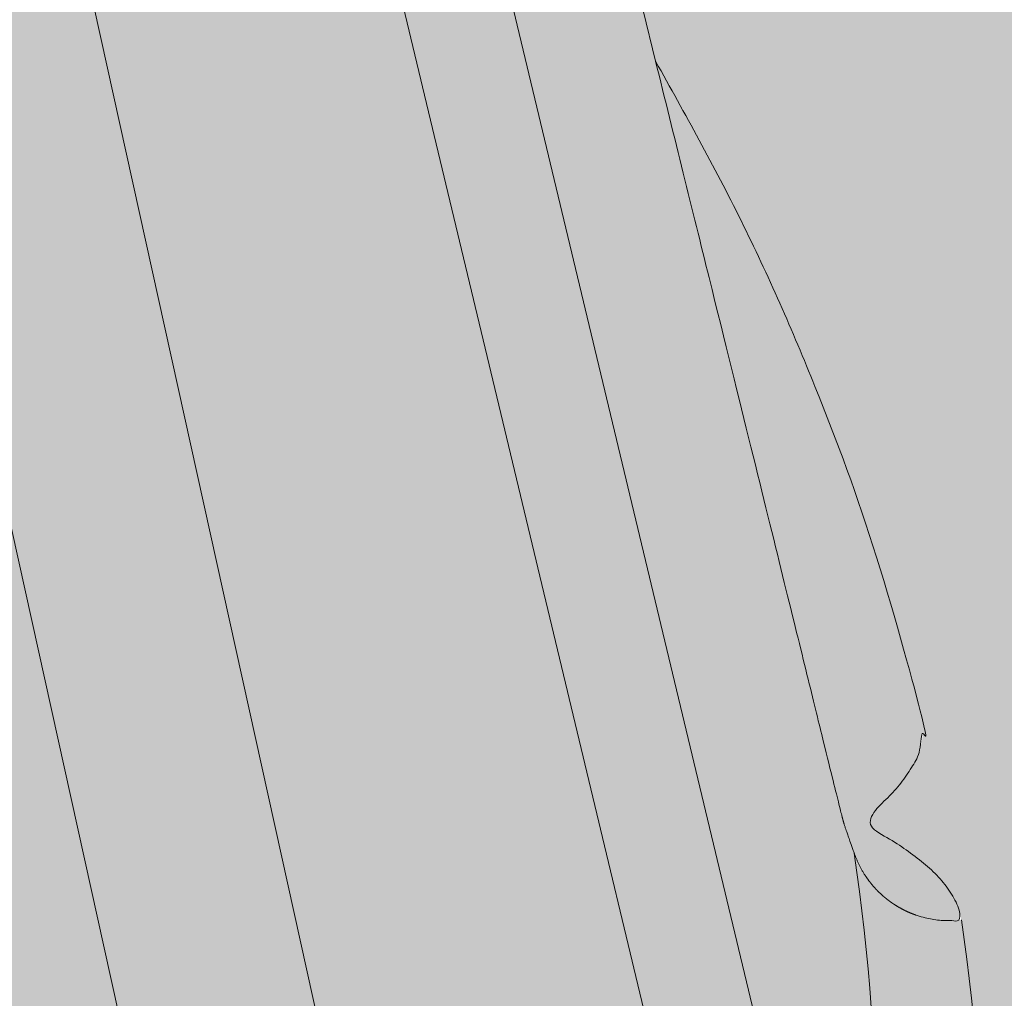
# Model space of a CAD drawing. Units: inches. Extents: x 1775.3 to 1833.4, y 6037.1 to 6086.1.
# Drawn here: x 1800.8 to 1801.6, y 6057.4 to 6058.2 of the extents above; entities that cross this region are included whole.
import ezdxf

# ---------------------------------------------------------------- set-up
doc = ezdxf.new("R2010")
doc.units = ezdxf.units.IN
doc.header["$LTSCALE"] = 8
doc.header["$MEASUREMENT"] = 0
for name, color, linetype in [('Drain Bottom', 9, 'Continuous'), ('Drain Lines', 7, 'Continuous'), ('Drain Top', 7, 'Continuous')]:
    doc.layers.add(name, color=color, linetype=linetype)
doc.layers.add('Ply 1', color=7, linetype='Continuous', true_color=0x636466)

msp = doc.modelspace()

# ---------------------------------------------------------------- hatches: boundary and pattern name
at = {"layer": 'Drain Bottom', "true_color": 0xd2d2d5}
h = msp.add_hatch(color=254, dxfattribs=at)
h.dxf.hatch_style = 1
edge = h.paths.add_edge_path()
edge.add_arc((-70467.73896484888, -11827.47944138278), 74449.41689611689, 13.901667902698819, 13.902012773259628, ccw=False)
edge.add_spline(control_points=[(1801.016394810463, 6059.462022644119), (1801.115352406058, 6059.38986636281), (1801.624405172813, 6058.984410212624), (1802.060734876551, 6058.378525985055), (1802.183932294051, 6057.799616258534), (1802.192507234867, 6057.751240140505)], knot_values=[9.56290150995572, 9.56290150995572, 9.56290150995572, 9.56290150995572, 9.877362856089537, 11.49821218469586, 11.64481532605137, 11.64481532605137, 11.64481532605137, 11.64481532605137], degree=3, periodic=0)
edge.add_spline(control_points=[(1802.192507234867, 6057.751240140505), (1802.264972243597, 6057.342423812706), (1802.220044340675, 6056.908050445812), (1802.092207968473, 6056.500132372662)], knot_values=[11.64481532605137, 11.64481532605137, 11.64481532605137, 11.64481532605137, 12.8837274242907, 12.8837274242907, 12.8837274242907, 12.8837274242907], degree=3, periodic=0)
edge.add_spline(control_points=[(1802.092207968473, 6056.500132372662), (1802.025398419471, 6056.286947173274), (1801.74260872407, 6055.635852310159), (1801.282707802151, 6055.13116537052), (1800.968286383115, 6054.786125001677)], knot_values=[12.8837274242907, 12.8837274242907, 12.8837274242907, 12.8837274242907, 13.53120479798869, 14.93058237764232, 14.93058237764232, 14.93058237764232, 14.93058237764232], degree=3, periodic=0)
edge.add_line((1800.968286383115, 6054.786125001677), (1801.184792734062, 6054.661125001677))
edge.add_spline(control_points=[(1801.184792734061, 6054.661125001676), (1801.32520052055, 6054.815205962786), (1801.468248108408, 6054.972053167226), (1801.805841872299, 6055.378515233672), (1801.995589489168, 6055.640680478175), (1802.292204706232, 6056.225573755925), (1802.401211250429, 6056.53965452954), (1802.468944977692, 6056.911760822951), (1802.476677116406, 6056.96072571685), (1802.483211150376, 6057.009844881775)], knot_values=[12.38778397849382, 12.38778397849382, 12.38778397849382, 12.38778397849506, 13.01268895164432, 13.01268895164432, 13.91731292476929, 13.91731292476929, 14.79783524692675, 14.79783524692675, 14.93058237764232, 14.93058237764232, 14.93058237764232, 14.93058237764232], degree=3, periodic=0)
edge.add_spline(control_points=[(1802.483211150376, 6057.009844881775), (1802.512080039834, 6057.226864834384), (1802.517560978739, 6057.446896279203), (1802.466838417128, 6057.931664230666), (1802.392432310908, 6058.195119333132), (1802.274320471884, 6058.449407929354), (1802.2686527171, 6058.461376493302), (1802.26289885956, 6058.473299583038)], knot_values=[11.04635556011335, 11.04635556011335, 11.04635556011335, 11.04635556011335, 11.63286341425084, 11.63286341425084, 12.3521183991039, 12.3521183991039, 12.38778397849382, 12.38778397849382, 12.38778397849382, 12.38778397849382], degree=3, periodic=0)
edge.add_spline(control_points=[(1802.26289885956, 6058.473299583038), (1802.091999865585, 6058.827434878644), (1801.845142112903, 6059.141453402483), (1801.364076931819, 6059.591317246033), (1801.148315830565, 6059.750811480683), (1800.908729732951, 6059.897017120779)], knot_values=[9.239077569503921, 9.239077569503921, 9.239077569503921, 9.239077569503921, 10.29840369884721, 10.29840369884721, 11.04635556011335, 11.04635556011335, 11.04635556011335, 11.04635556011335], degree=3, periodic=0)
at = {"layer": 'Drain Bottom', "true_color": 0xeaeaeb}
h = msp.add_hatch(color=254, dxfattribs=at)
h.dxf.hatch_style = 1
edge = h.paths.add_edge_path()
edge.add_line((1801.016394810463, 6059.462022644119), (1801.122747266888, 6059.032320470432))
edge.add_spline(control_points=[(1801.122747266888, 6059.032320470431), (1801.163796007683, 6058.995420732913), (1801.234977704596, 6058.931434311562), (1801.341426940922, 6058.823669321348), (1801.457284052206, 6058.696541007438), (1801.559742314186, 6058.571503974372), (1801.621355992113, 6058.488306435041), (1801.649083160676, 6058.448917759113)], knot_values=[0.6252694341551561, 0.6252694341551561, 0.6252694341551561, 0.6252694341551561, 0.6748381279042109, 0.7586329764644544, 0.8423484320816114, 0.9259674476398267, 0.9999999999999999, 0.9999999999999999, 0.9999999999999999, 0.9999999999999999], degree=3, periodic=0)
edge.add_spline(control_points=[(1801.649083160678, 6058.448917759111), (1801.857519883188, 6058.242582950154), (1802.044283515784, 6058.008617374106), (1802.192507234866, 6057.751240140507)], knot_values=[10.08166394479895, 10.08166394479895, 10.08166394479895, 10.08166394479895, 10.86412501473819, 10.86412501473819, 10.86412501473819, 10.86412501473819], degree=3, periodic=0)
edge.add_spline(control_points=[(1802.192507234867, 6057.751240140505), (1802.183932294051, 6057.799616258534), (1802.060734876551, 6058.378525985055), (1801.624405172813, 6058.984410212624), (1801.115352406058, 6059.38986636281), (1801.016394810463, 6059.462022644119)], knot_values=[9.562901509955722, 9.562901509955722, 9.562901509955722, 9.562901509955722, 9.709504651311235, 11.33035397991756, 11.64481532605137, 11.64481532605137, 11.64481532605137, 11.64481532605137], degree=3, periodic=0)
at = {"layer": 'Drain Top', "true_color": 0xa1a3a5}
h = msp.add_hatch(color=253, dxfattribs=at)
h.dxf.hatch_style = 1
edge = h.paths.add_edge_path()
edge.add_spline(control_points=[(1799.258831492431, 6062.323466303296), (1799.256760152534, 6062.334193450467), (1799.255401971656, 6062.345326257907), (1799.25406109376, 6062.368377750709), (1799.254087189612, 6062.380395677777), (1799.256306403648, 6062.416881086892), (1799.260658046021, 6062.441846570658), (1799.274301368179, 6062.489223903022), (1799.283587508346, 6062.511647403918), (1799.305492703332, 6062.550540249777), (1799.318089721205, 6062.566975415961), (1799.344511056805, 6062.591302769365), (1799.358353942834, 6062.599218106354), (1799.385283547056, 6062.60527519978), (1799.398316248282, 6062.60340444747), (1799.421785544722, 6062.590216212853), (1799.432237108668, 6062.578879669628), (1799.449178715814, 6062.548560210388), (1799.455689159321, 6062.529590929955), (1799.459832107999, 6062.508135243107)], knot_values=[0, 0, 0, 0, 0.06249999999999623, 0.06249999999999623, 0.1249999999999925, 0.1249999999999925, 0.2499999999999936, 0.2499999999999936, 0.3749999999999946, 0.3749999999999946, 0.4999999999999957, 0.4999999999999957, 0.6249999999999968, 0.6249999999999968, 0.7499999999999978, 0.7499999999999978, 0.8749999999999989, 0.8749999999999989, 1, 1, 1, 1], degree=3, periodic=0)
edge.add_line((1799.310414203179, 6062.557342182416), (1799.310594800797, 6062.55728270724))
edge.add_spline(control_points=[(1799.258831492431, 6062.323466303296), (1799.256760152534, 6062.334193450467), (1799.255401971656, 6062.345326257907), (1799.25406109376, 6062.368377750709), (1799.254087189612, 6062.380395677777), (1799.256306403648, 6062.416881086892), (1799.260658046021, 6062.441846570658), (1799.274301368179, 6062.489223903022), (1799.283587508346, 6062.511647403918), (1799.305492703332, 6062.550540249777), (1799.318089721205, 6062.566975415961), (1799.344511056805, 6062.591302769365), (1799.358353942834, 6062.599218106354), (1799.385283547056, 6062.60527519978), (1799.398316248282, 6062.60340444747), (1799.421785544722, 6062.590216212853), (1799.432237108668, 6062.578879669628), (1799.449178715814, 6062.548560210388), (1799.455689159321, 6062.529590929955), (1799.459832107999, 6062.508135243107)], knot_values=[0, 0, 0, 0, 0.06249999999999623, 0.06249999999999623, 0.1249999999999925, 0.1249999999999925, 0.2499999999999936, 0.2499999999999936, 0.3749999999999946, 0.3749999999999946, 0.4999999999999957, 0.4999999999999957, 0.6249999999999968, 0.6249999999999968, 0.7499999999999978, 0.7499999999999978, 0.8749999999999989, 0.8749999999999989, 1, 1, 1, 1], degree=3, periodic=0)
edge.add_line((1799.459832107998, 6062.508135243111), (1800.374269108716, 6057.771288041751))
edge.add_line((1800.374269108716, 6057.771288041751), (1800.766190120689, 6055.740619052332))
edge.add_spline(control_points=[(1800.763447212105, 6055.75483094512), (1800.766872377205, 6055.737083142961), (1800.768621043572, 6055.717820738587), (1800.768613787047, 6055.677791034166), (1800.766891090889, 6055.657554478331), (1800.763425782673, 6055.637308693395)], knot_values=[0, 0, 0, 0, 0.5, 0.5, 1, 1, 1, 1], degree=3, periodic=0)
edge.add_arc((1798.716576747563, 6057.751591596047), 2.942750951911535, 314.0715656491723, 326.25856482208)
edge.add_spline(control_points=[(1801.163629105992, 6056.117052541729), (1801.156221965121, 6056.124288382508), (1801.149362791688, 6056.134648961047), (1801.137526640453, 6056.160454969789), (1801.132643534511, 6056.175538077447), (1801.128823010127, 6056.192825287542)], knot_values=[0, 0, 0, 0, 0.5, 0.5, 1, 1, 1, 1], degree=3, periodic=0)
edge.add_line((1801.128823010127, 6056.192825287542), (1800.856404825397, 6057.425430527339))
edge.add_line((1800.856404825397, 6057.425430527339), (1799.671942876011, 6062.783455596618))
edge.add_spline(control_points=[(1799.675621876837, 6062.766813290244), (1799.67331285673, 6062.777255518193), (1799.671486003956, 6062.788181156064), (1799.668760222128, 6062.810968134189), (1799.667860019263, 6062.822929205226), (1799.666655683645, 6062.859480626807), (1799.667855895186, 6062.884807229268), (1799.673903189325, 6062.933465331936), (1799.678743136016, 6062.956807659964), (1799.691107935696, 6062.99792958747), (1799.698618105311, 6063.015672619709), (1799.715016751259, 6063.042785186122), (1799.723916347159, 6063.05217980111), (1799.741861867067, 6063.06115578369), (1799.750873752018, 6063.060718914954), (1799.767858215755, 6063.050161983182), (1799.775844920209, 6063.040024751657), (1799.789799898845, 6063.011714951689), (1799.795782281802, 6062.993558263451), (1799.800400621752, 6062.972672452026)], knot_values=[0, 0, 0, 0, 0.062500000000003, 0.062500000000003, 0.125000000000006, 0.125000000000006, 0.2500000000000051, 0.2500000000000051, 0.3750000000000043, 0.3750000000000043, 0.5000000000000034, 0.5000000000000034, 0.6250000000000026, 0.6250000000000026, 0.7500000000000018, 0.7500000000000018, 0.8750000000000009, 0.8750000000000009, 1, 1, 1, 1], degree=3, periodic=0)
edge.add_line((1799.689508639548, 6062.991749320218), (1799.689719724512, 6062.991713007043))
edge.add_spline(control_points=[(1799.675621876837, 6062.766813290244), (1799.67331285673, 6062.777255518193), (1799.671486003956, 6062.788181156064), (1799.668760222128, 6062.810968134189), (1799.667860019263, 6062.822929205226), (1799.666655683645, 6062.859480626807), (1799.667855895186, 6062.884807229268), (1799.673903189325, 6062.933465331936), (1799.678743136016, 6062.956807659964), (1799.691107935696, 6062.99792958747), (1799.698618105311, 6063.015672619709), (1799.715016751259, 6063.042785186122), (1799.723916347159, 6063.05217980111), (1799.741861867067, 6063.06115578369), (1799.750873752018, 6063.060718914954), (1799.767858215755, 6063.050161983182), (1799.775844920209, 6063.040024751657), (1799.789799898845, 6063.011714951689), (1799.795782281802, 6062.993558263451), (1799.800400621752, 6062.972672452026)], knot_values=[0, 0, 0, 0, 0.062500000000003, 0.062500000000003, 0.125000000000006, 0.125000000000006, 0.2500000000000051, 0.2500000000000051, 0.3750000000000043, 0.3750000000000043, 0.5000000000000034, 0.5000000000000034, 0.6250000000000026, 0.6250000000000026, 0.7500000000000018, 0.7500000000000018, 0.8750000000000009, 0.8750000000000009, 1, 1, 1, 1], degree=3, periodic=0)
edge.add_line((1799.800400621746, 6062.972672452048), (1800.81976659993, 6058.361608892423))
edge.add_line((1800.81976659993, 6058.361608892423), (1801.256660611823, 6056.384844388938))
edge.add_spline(control_points=[(1801.253601755043, 6056.398684449322), (1801.257419947843, 6056.381407789234), (1801.260234001984, 6056.36244216566), (1801.26360998035, 6056.322631578756), (1801.264149371272, 6056.302318055181), (1801.263491001127, 6056.281804046807)], knot_values=[0, 0, 0, 0, 0.5, 0.5, 1, 1, 1, 1], degree=3, periodic=0)
edge.add_arc((1799.42708609545, 6057.308004586496), 2.103680233602043, 330.8031257235912, 346.0519512030438)
edge.add_spline(control_points=[(1801.46873864986, 6056.800929274222), (1801.463819365334, 6056.807363346309), (1801.458845175966, 6056.816954227272), (1801.449394224512, 6056.841375622728), (1801.445010028815, 6056.855855941495), (1801.440987813774, 6056.87263302293)], knot_values=[0, 0, 0, 0, 0.5, 0.5, 1, 1, 1, 1], degree=3, periodic=0)
edge.add_line((1801.44098781377, 6056.872633022947), (1801.154188304056, 6058.068864113491))
edge.add_line((1801.154188304056, 6058.068864113491), (1799.907958592388, 6063.265560252579))
edge.add_spline(control_points=[(1799.911070224161, 6063.252584952231), (1799.908639307755, 6063.262718872417), (1799.90643538911, 6063.273382329952), (1799.903880727195, 6063.28775064589), (1799.903329850837, 6063.290993237822), (1799.902796999194, 6063.294277796727)], knot_values=[0.9196445788223768, 0.9196445788223768, 0.9196445788223768, 0.9196445788223768, 0.9821445788223804, 0.9821445788223804, 1, 1, 1, 1], degree=3, periodic=0)
edge.add_spline(control_points=[(1799.902796999194, 6063.294277796727), (1799.90146469026, 6063.302490302469), (1799.900245066214, 6063.310965172622), (1799.898730512995, 6063.322960910059), (1799.898323826748, 6063.326365726738), (1799.897937609677, 6063.329787868223)], knot_values=[0.8574707313385643, 0.8574707313385643, 0.8574707313385643, 0.8574707313385643, 0.9021153101609481, 0.9021153101609481, 0.9196445788223767, 0.9196445788223767, 0.9196445788223767, 0.9196445788223767], degree=3, periodic=0)
edge.add_spline(control_points=[(1799.897937609677, 6063.329787868223), (1799.895771460005, 6063.348981402698), (1799.89424920431, 6063.368719919401), (1799.893396057851, 6063.388047407591)], knot_values=[0.7591555027389042, 0.7591555027389042, 0.7591555027389042, 0.7591555027389042, 0.8574707313385643, 0.8574707313385643, 0.8574707313385643, 0.8574707313385643], degree=3, periodic=0)
edge.add_spline(control_points=[(1799.893396057851, 6063.388047407591), (1799.89331660948, 6063.389847259695), (1799.893242963672, 6063.39164354733), (1799.892778302351, 6063.40392038282), (1799.892579275857, 6063.414258608177), (1799.892568150908, 6063.424305848068)], knot_values=[0.696430241972019, 0.696430241972019, 0.696430241972019, 0.696430241972019, 0.7055857447109293, 0.7055857447109293, 0.7591555027389043, 0.7591555027389043, 0.7591555027389043, 0.7591555027389043], degree=3, periodic=0)
edge.add_spline(control_points=[(1799.892568150908, 6063.424305848068), (1799.892553316833, 6063.437702898997), (1799.892872566411, 6063.450582585964), (1799.8936604412, 6063.465618801415), (1799.893837896721, 6063.468579961755), (1799.894034138911, 6063.471482028223)], knot_values=[0.6070769787205896, 0.6070769787205896, 0.6070769787205896, 0.6070769787205896, 0.6785072206926136, 0.6785072206926136, 0.696430241972019, 0.696430241972019, 0.696430241972019, 0.696430241972019], degree=3, periodic=0)
edge.add_spline(control_points=[(1799.894034138911, 6063.471482028223), (1799.894485849187, 6063.478162004874), (1799.895037096557, 6063.484528885449), (1799.895680171787, 6063.490531465324)], knot_values=[0.565821768005319, 0.565821768005319, 0.565821768005319, 0.565821768005319, 0.6070769787205896, 0.6070769787205896, 0.6070769787205896, 0.6070769787205896], degree=3, periodic=0)
edge.add_spline(control_points=[(1799.897681640758, 6063.506129840551), (1799.898225914332, 6063.509703807405), (1799.898808878685, 6063.513089931766), (1799.89985008114, 6063.518440706874), (1799.900288934939, 6063.520515069224), (1799.900743971325, 6063.52249269755)], knot_values=[0.4810068545716519, 0.4810068545716519, 0.4810068545716519, 0.4810068545716519, 0.508883814127437, 0.508883814127437, 0.5278769595557812, 0.5278769595557812, 0.5278769595557812, 0.5278769595557812], degree=3, periodic=0)
edge.add_spline(control_points=[(1799.904822078321, 6063.536482043924), (1799.905225085535, 6063.537551854201), (1799.905636032575, 6063.538563065837), (1799.906054606012, 6063.539514499334)], knot_values=[0.4148706599353155, 0.4148706599353155, 0.4148706599353155, 0.4148706599353155, 0.4291002173778874, 0.4291002173778874, 0.4291002173778874, 0.4291002173778874], degree=3, periodic=0)
edge.add_spline(control_points=[(1799.920635802063, 6063.549313617373), (1799.920872332938, 6063.54917762585), (1799.921109678099, 6063.549029410338), (1799.921347809364, 6063.548868974917)], knot_values=[0.2655964011896423, 0.2655964011896423, 0.2655964011896423, 0.2655964011896423, 0.2718637681046779, 0.2718637681046779, 0.2718637681046779, 0.2718637681046779], degree=3, periodic=0)
edge.add_spline(control_points=[(1799.930563030752, 6063.537270616174), (1799.931532658818, 6063.535525934256), (1799.932508006508, 6063.533616203982), (1799.933487060688, 6063.531547015382)], knot_values=[0.1635018869630873, 0.1635018869630873, 0.1635018869630873, 0.1635018869630873, 0.1875014214119138, 0.1875014214119138, 0.1875014214119138, 0.1875014214119138], degree=3, periodic=0)
edge.add_spline(control_points=[(1799.936972997597, 6063.523545603704), (1799.937388275528, 6063.522517514108), (1799.937803789079, 6063.521462256513), (1799.939727384423, 6063.51645419231), (1799.941237110753, 6063.512177445537), (1799.942740655122, 6063.507581132695)], knot_values=[0.08828616820041965, 0.08828616820041965, 0.08828616820041965, 0.08828616820041965, 0.09840436223026072, 0.09840436223026072, 0.1351181940298401, 0.1351181940298401, 0.1351181940298401, 0.1351181940298401], degree=3, periodic=0)
edge.add_spline(control_points=[(1799.942740655122, 6063.507581132695), (1799.944298992353, 6063.502817318888), (1799.945850688843, 6063.49771022306), (1799.947386936514, 6063.492294496528)], knot_values=[0.05023439390470426, 0.05023439390470426, 0.05023439390470426, 0.05023439390470426, 0.08828616820041964, 0.08828616820041964, 0.08828616820041964, 0.08828616820041964], degree=3, periodic=0)
edge.add_spline(control_points=[(1799.947386936514, 6063.492294496528), (1799.949415027767, 6063.485144876178), (1799.95141619451, 6063.477457368098), (1799.953370171122, 6063.469311698016)], knot_values=[0, 0, 0, 0, 0.05023439390470426, 0.05023439390470426, 0.05023439390470426, 0.05023439390470426], degree=3, periodic=0)
edge.add_line((1799.953370171122, 6063.469311698016), (1801.026549860115, 6058.994357151292))
edge.add_line((1801.026549860115, 6058.994357151292), (1801.486511762813, 6057.075912854171))
edge.add_spline(control_points=[(1801.483287760736, 6057.089359768717), (1801.487307521107, 6057.072592925969), (1801.491045854596, 6057.054053500508), (1801.497635782201, 6057.014891143001), (1801.50041021289, 6056.994793165974), (1801.502591794245, 6056.974378234422)], knot_values=[0, 0, 0, 0, 0.5, 0.5, 1, 1, 1, 1], degree=3, periodic=0)
edge.add_arc((1799.693941395678, 6057.240615984376), 1.828140805227233, 351.626059668958, 368.3739403312436)
edge.add_spline(control_points=[(1801.502591794245, 6057.50685373433), (1801.500407039529, 6057.512825726289), (1801.497567260853, 6057.521908350017), (1801.49097541935, 6057.545286246759), (1801.487309975777, 6057.559242979122), (1801.483287760736, 6057.575496812989)], knot_values=[0, 0, 0, 0, 0.5, 0.5, 1, 1, 1, 1], degree=3, periodic=0)
edge.add_line((1801.483287760717, 6057.575496813061), (1801.196488251018, 6058.734418325295))
edge.add_line((1801.196488251018, 6058.734418325295), (1799.953370171116, 6063.75642266974))
edge.add_spline(control_points=[(1799.953370171122, 6063.756422669719), (1799.949167211843, 6063.774010429651), (1799.94286476572, 6063.800383730465), (1799.934216591902, 6063.840524926308), (1799.927855175719, 6063.871090967944), (1799.921702962158, 6063.901624976469), (1799.915876757746, 6063.931197273878), (1799.910475718158, 6063.959008250848), (1799.905598621113, 6063.984271418906), (1799.901339893229, 6064.006291096783), (1799.897803553907, 6064.02442111521), (1799.895058449056, 6064.038290687058), (1799.893301306866, 6064.047047770609), (1799.892754488043, 6064.049977480779)], knot_values=[0, 0, 0, 0, 0.150448408882946, 0.2256012794812986, 0.3007566758215695, 0.3759142127837377, 0.4510734112836553, 0.526233793396682, 0.601394937054974, 0.6765564895189757, 0.7517181493894135, 0.8268984962054476, 0.9999999999999999, 0.9999999999999999, 0.9999999999999999, 0.9999999999999999], degree=3, periodic=0)
edge.add_line((1799.892636161348, 6064.050455719916), (1799.812291368648, 6064.375184000733))
edge.add_arc((1798.489237930577, 6064.042751488421), 1.364178058477961, 6.3539727207743795, 14.104255115958324, ccw=False)
edge.add_line((1799.845036040449, 6064.193725858772), (1799.851196855019, 6064.112130483245))
edge.add_line((1799.851196855019, 6064.112130483245), (1799.850733293948, 6063.993197093148))
edge.add_line((1799.850733293948, 6063.993197093148), (1799.839084742042, 6063.874453659191))
edge.add_line((1799.839084742042, 6063.874453659191), (1799.816285562512, 6063.756250474333))
edge.add_line((1799.816285562512, 6063.756250474333), (1799.782403012906, 6063.638936237794))
edge.add_line((1799.782403012906, 6063.638936237794), (1799.737537046695, 6063.522857026404))
edge.add_line((1799.737537046695, 6063.522857026404), (1799.681820018414, 6063.408355273667))
edge.add_line((1799.681820018414, 6063.408355273667), (1799.615416293215, 6063.295768759588))
edge.add_line((1799.615416293215, 6063.295768759588), (1799.538521761992, 6063.185429614219))
edge.add_line((1799.538521761992, 6063.185429614219), (1799.451363263499, 6063.077663337875))
edge.add_line((1799.451363263499, 6063.077663337875), (1799.354197915181, 6062.972787840921))
edge.add_line((1799.354197915181, 6062.972787840921), (1799.247312354672, 6062.871112505916))
edge.add_line((1799.247312354672, 6062.871112505916), (1799.131021894223, 6062.772937274953))
edge.add_line((1799.131021894223, 6062.772937274953), (1799.005669590521, 6062.678551764817))
edge.add_line((1799.005669590521, 6062.678551764817), (1798.87162523268, 6062.588234412629))
edge.add_line((1798.87162523268, 6062.588234412629), (1799.712396490918, 6057.252995751693))
edge.add_line((1799.712396490918, 6057.252995751693), (1800.053313578413, 6055.089087198598))
edge.add_arc((1797.809407014536, 6058.743850565101), 4.288637538022804, 301.5485799252943, 310.6390893074898)
edge.add_spline(control_points=[(1800.602562629196, 6055.489515971848), (1800.593039056954, 6055.497853065844), (1800.584638847051, 6055.50920618645), (1800.571011010081, 6055.536668492757), (1800.565873853217, 6055.552403365439), (1800.562446596537, 6055.570162005309)], knot_values=[0, 0, 0, 0, 0.5, 0.5, 1, 1, 1, 1], degree=3, periodic=0)
edge.add_line((1800.562446596535, 6055.570162005315), (1800.318069922096, 6056.836382013587))
edge.add_line((1800.318069922096, 6056.836382013587), (1799.255831211011, 6062.339008410324))
at = {"layer": 'Drain Top', "true_color": 0x87898c}
h = msp.add_hatch(color=252, dxfattribs=at)
h.dxf.hatch_style = 1
edge = h.paths.add_edge_path()
edge.add_line((1799.953370171122, 6063.469311698016), (1799.894034138911, 6063.471482028225))
edge.add_spline(control_points=[(1799.894034138911, 6063.471482028224), (1799.893837896721, 6063.468579961756), (1799.8936604412, 6063.465618801415), (1799.892400213636, 6063.441567958025), (1799.892249155559, 6063.417900991572), (1799.894101126019, 6063.368970005317), (1799.896112528928, 6063.343696166562), (1799.900680023783, 6063.307520171983), (1799.902461385431, 6063.295733522516), (1799.90643538911, 6063.273382329952), (1799.908639307755, 6063.262718872417), (1799.911070224161, 6063.252584952231)], knot_values=[0.6070769787205896, 0.6070769787205896, 0.6070769787205896, 0.6070769787205896, 0.624999999999995, 0.624999999999995, 0.749999999999994, 0.749999999999994, 0.874999999999993, 0.874999999999993, 0.9374999999999964, 0.9374999999999964, 1, 1, 1, 1], degree=3, periodic=0)
edge.add_line((1799.911070224169, 6063.252584952192), (1801.154188304056, 6058.068864113491))
edge.add_line((1801.154188304056, 6058.068864113491), (1801.38819308913, 6057.092838040362))
edge.add_line((1801.38819308913, 6057.092838040362), (1801.483287760735, 6057.089359768715))
edge.add_line((1801.483287760735, 6057.089359768715), (1801.026549860115, 6058.994357151292))
edge.add_line((1801.026549860115, 6058.994357151292), (1799.953370171122, 6063.469311698016))
h = msp.add_hatch(color=252, dxfattribs=at)
h.dxf.hatch_style = 1
edge = h.paths.add_edge_path()
edge.add_line((1800.81976659993, 6058.361608892423), (1799.800400621751, 6062.972672452024))
edge.add_line((1799.800400621751, 6062.972672452024), (1799.695303298294, 6062.990752458778))
edge.add_spline(control_points=[(1799.800400621752, 6062.972672452026), (1799.795782281802, 6062.993558263451), (1799.789799898845, 6063.011714951689), (1799.775844920209, 6063.040024751657), (1799.767858215755, 6063.050161983182), (1799.750873752018, 6063.060718914954), (1799.741861867067, 6063.06115578369), (1799.723916347159, 6063.05217980111), (1799.715016751259, 6063.042785186122), (1799.698618105311, 6063.015672619709), (1799.691107935696, 6062.99792958747), (1799.678743136016, 6062.956807659964), (1799.673903189325, 6062.933465331936), (1799.667855895186, 6062.884807229268), (1799.666655683645, 6062.859480626807), (1799.667860019263, 6062.822929205226), (1799.668760222128, 6062.810968134189), (1799.671486003956, 6062.788181156064), (1799.67331285673, 6062.777255518193), (1799.675621876837, 6062.766813290244)], knot_values=[0, 0, 0, 0, 0.1249999999999991, 0.1249999999999991, 0.2499999999999983, 0.2499999999999983, 0.3749999999999974, 0.3749999999999974, 0.4999999999999966, 0.4999999999999966, 0.6249999999999957, 0.6249999999999957, 0.7499999999999949, 0.7499999999999949, 0.874999999999994, 0.874999999999994, 0.937499999999997, 0.937499999999997, 1, 1, 1, 1], degree=3, periodic=0)
edge.add_line((1799.675621876837, 6062.766813290241), (1800.856404825397, 6057.425430527339))
edge.add_line((1800.856404825397, 6057.425430527339), (1801.076596201834, 6056.429134906977))
edge.add_line((1801.076596201834, 6056.429134906977), (1801.253601755042, 6056.398684449323))
edge.add_line((1801.253601755042, 6056.398684449323), (1800.81976659993, 6058.361608892423))
at = {"layer": 'Drain Top', "true_color": 0xa1a3a5}
h = msp.add_hatch(color=253, dxfattribs=at)
h.dxf.hatch_style = 1
edge = h.paths.add_edge_path()
edge.add_spline(control_points=[(1802.08152442752, 6057.398214134721), (1802.078913235374, 6057.418457227879), (1802.070125231249, 6057.48658564442), (1802.044677707539, 6057.601967397546), (1802.00551163199, 6057.744093240319), (1801.955908850339, 6057.885129985119), (1801.896690599515, 6058.02489945729), (1801.827732959105, 6058.163163046191), (1801.74918530881, 6058.299691167016), (1801.687213370923, 6058.394424408078), (1801.652631267037, 6058.443877388282), (1801.649083160676, 6058.448917759112)], knot_values=[0, 0, 0, 0, 0.03493421700865824, 0.1175716017813559, 0.2002906666426832, 0.283119398335573, 0.3660775231104182, 0.4491759163011562, 0.5324169909073595, 0.6157958606304486, 0.6252694341549566, 0.6252694341549566, 0.6252694341549566, 0.6252694341549566], degree=3, periodic=0)
edge.add_spline(control_points=[(1801.649083160676, 6058.448917759112), (1801.621355992113, 6058.488306435042), (1801.559742314186, 6058.571503974373), (1801.457284052206, 6058.696541007438), (1801.341426940922, 6058.823669321348), (1801.234977704596, 6058.931434311562), (1801.163796007683, 6058.995420732913), (1801.137339123937, 6059.019203269494)], knot_values=[0.6252694341549566, 0.6252694341549566, 0.6252694341549566, 0.6252694341549566, 0.6993019865153294, 0.7829210020735448, 0.8666364576907017, 0.9504313062509452, 1, 1, 1, 1], degree=3, periodic=0)
edge.add_spline(control_points=[(1801.137339123937, 6059.019203269494), (1801.137339119262, 6059.019203273697), (1801.137339114586, 6059.0192032779), (1801.137339109911, 6059.019203282102), (1801.132475162237, 6059.023575678212), (1801.127611214563, 6059.027948074322), (1801.122747266888, 6059.032320470432)], knot_values=[1, 1, 1, 1, 1.000000008759412, 1.000000008759412, 1.000000008759412, 1.009112944195366, 1.009112944195366, 1.009112944195366, 1.009112944195366], degree=3, periodic=0)
edge.add_line((1801.122747266888, 6059.032320470435), (1801.196488251018, 6058.734418325295))
edge.add_line((1801.196488251018, 6058.734418325295), (1801.331403181744, 6058.189243698936))
edge.add_arc((1799.484183596217, 6057.110087889557), 2.139345100275305, 13.94804879699501, 30.293706678278113, ccw=False)
edge.add_spline(control_points=[(1801.56044942739, 6057.625759932988), (1801.562440148022, 6057.61759766025), (1801.562297527869, 6057.609302566015), (1801.558563503687, 6057.593137766205), (1801.555026490519, 6057.585334602422), (1801.545410524091, 6057.570153305423), (1801.539241576285, 6057.562758237417), (1801.529025514807, 6057.551999305238), (1801.525431125875, 6057.548471862274), (1801.520332538918, 6057.54308945528), (1801.518664126348, 6057.54127332173), (1801.516015929675, 6057.537498108802), (1801.515030920406, 6057.535448388637), (1801.515899504243, 6057.531405823278), (1801.517724667672, 6057.529527257325), (1801.521826131886, 6057.526192422097), (1801.524138999772, 6057.524654404215), (1801.531168689076, 6057.520085313742), (1801.536011698954, 6057.517116532356), (1801.550054909482, 6057.507970370261), (1801.558862468522, 6057.501589983955), (1801.58174789682, 6057.481165187321), (1801.592485615392, 6057.465661218825), (1801.59487650305, 6057.44937039563)], knot_values=[0, 0, 0, 0, 0.1249999999999987, 0.1249999999999987, 0.2499999999999974, 0.2499999999999974, 0.3749999999999962, 0.3749999999999962, 0.4374999999999956, 0.4374999999999956, 0.4687499999999952, 0.4687499999999952, 0.4999999999999949, 0.4999999999999949, 0.5312499999999946, 0.5312499999999946, 0.5624999999999942, 0.5624999999999942, 0.6249999999999936, 0.6249999999999936, 0.7499999999999964, 0.7499999999999964, 1, 1, 1, 1], degree=3, periodic=0)
edge.add_arc((1799.755563043484, 6057.17861896831), 1.859134297983011, -8.373940331043173, 8.37394033112838, ccw=False)
edge.add_spline(control_points=[(1801.59487650305, 6056.907867540992), (1801.593671087991, 6056.899654188284), (1801.590334622166, 6056.891585390164), (1801.580463344884, 6056.876305543158), (1801.574007209748, 6056.869152380746), (1801.558780563123, 6056.855586964153), (1801.549915785769, 6056.849169760346), (1801.535808731507, 6056.839992918021), (1801.530944775614, 6056.837015645592), (1801.52389932189, 6056.832423144123), (1801.521572694288, 6056.830866866779), (1801.517535702393, 6056.827526489959), (1801.515785305605, 6056.82565469347), (1801.515073867703, 6056.821601906601), (1801.516129159701, 6056.819535982278), (1801.518842348297, 6056.815757889978), (1801.520504384415, 6056.81396132564), (1801.525596626187, 6056.808603767753), (1801.529173867214, 6056.805087293643), (1801.539339511635, 6056.794366473755), (1801.545466867359, 6056.78701465034), (1801.55990558179, 6056.764162115905), (1801.56439793405, 6056.747667511962), (1801.56044942739, 6056.731478003632)], knot_values=[0, 0, 0, 0, 0.1250000000000041, 0.1250000000000041, 0.2500000000000082, 0.2500000000000082, 0.3750000000000122, 0.3750000000000122, 0.4375000000000159, 0.4375000000000159, 0.4687500000000157, 0.4687500000000157, 0.5000000000000154, 0.5000000000000154, 0.5312500000000152, 0.5312500000000152, 0.562500000000015, 0.562500000000015, 0.6250000000000135, 0.6250000000000135, 0.7500000000000095, 0.7500000000000095, 1, 1, 1, 1], degree=3, periodic=0)
edge.add_arc((1799.484183596219, 6057.247150047062), 2.139345100273297, 330.80312572356496, 346.05195120304205, ccw=False)
edge.add_spline(control_points=[(1801.351722100562, 6056.203551756119), (1801.347380994354, 6056.195699175246), (1801.341017987187, 6056.188261276474), (1801.325504443866, 6056.174632577598), (1801.316452924337, 6056.168488105991), (1801.296379125159, 6056.157218796432), (1801.28526303521, 6056.152101242219), (1801.267972374771, 6056.144966654946), (1801.262082750973, 6056.142688845921), (1801.253443718952, 6056.13911653718), (1801.25057554314, 6056.13789815428), (1801.245352187655, 6056.135160114015), (1801.24292417555, 6056.133560100893), (1801.240668390376, 6056.129700316174), (1801.240900894198, 6056.12755062755), (1801.242089756569, 6056.123518727501), (1801.243017619487, 6056.12155370395), (1801.245917067461, 6056.115676328972), (1801.248049161837, 6056.111788492831), (1801.253827492292, 6056.10003060182), (1801.256967393497, 6056.092075992427), (1801.262235376628, 6056.067941641685), (1801.260257097276, 6056.051283510615), (1801.250167190909, 6056.036007126701)], knot_values=[0, 0, 0, 0, 0.124999999999991, 0.124999999999991, 0.249999999999982, 0.249999999999982, 0.3749999999999729, 0.3749999999999729, 0.4374999999999708, 0.4374999999999708, 0.4687499999999698, 0.4687499999999698, 0.4999999999999687, 0.4999999999999687, 0.5312499999999677, 0.5312499999999677, 0.5624999999999666, 0.5624999999999666, 0.6249999999999727, 0.6249999999999727, 0.7499999999999829, 0.7499999999999829, 1, 1, 1, 1], degree=3, periodic=0)
edge.add_arc((1798.761628586273, 6057.698257435093), 2.992641053401922, 314.07156564916437, 326.2585648221141, ccw=False)
edge.add_spline(control_points=[(1800.84317899699, 6055.548129912792), (1800.835919880827, 6055.541031864947), (1800.826849400066, 6055.534597832821), (1800.806471504547, 6055.523303681954), (1800.795278481608, 6055.518476010609), (1800.77136411399, 6055.510067898327), (1800.758554118613, 6055.506506609246), (1800.738946877909, 6055.501772035017), (1800.732326916539, 6055.50030790825), (1800.722527503358, 6055.497934922718), (1800.71926160165, 6055.497115529073), (1800.713113803428, 6055.495117122129), (1800.710129926673, 6055.493869123719), (1800.706442908714, 6055.490395886864), (1800.705840965647, 6055.488270228309), (1800.705445887271, 6055.484186696814), (1800.70559305007, 6055.482151748532), (1800.706154313815, 6055.476049272588), (1800.706734349425, 6055.471985026755), (1800.707835616295, 6055.459779654375), (1800.707830615224, 6055.451621136332), (1800.703663708385, 6055.427415166408), (1800.695313996608, 6055.411428816463), (1800.679588640571, 6055.397831578642)], knot_values=[0, 0, 0, 0, 0.1249999999999979, 0.1249999999999979, 0.2499999999999958, 0.2499999999999958, 0.3749999999999937, 0.3749999999999937, 0.4374999999999926, 0.4374999999999926, 0.4687499999999934, 0.4687499999999934, 0.4999999999999943, 0.4999999999999943, 0.5312499999999951, 0.5312499999999951, 0.5624999999999959, 0.5624999999999959, 0.6249999999999989, 0.6249999999999989, 0.7499999999999993, 0.7499999999999993, 1, 1, 1, 1], degree=3, periodic=0)
edge.add_arc((1797.837822703304, 6058.708968623383), 4.363400299224807, 301.51768051013494, 310.6376691424979, ccw=False)
edge.add_line((1800.118841044178, 6054.989261981742), (1800.437320784487, 6054.805407541114))
edge.add_spline(control_points=[(1800.398169872516, 6054.828008881511), (1800.40699132492, 6054.822916365437), (1800.415757303783, 6054.815810570582), (1800.431822057667, 6054.798839037802), (1800.439269423516, 6054.788794282867), (1800.448508978465, 6054.772791212643), (1800.451328916396, 6054.767195287462), (1800.456173949637, 6054.756017626129), (1800.458224788028, 6054.750405504996), (1800.461576224478, 6054.739134250442), (1800.46285996944, 6054.733497172747), (1800.464556017541, 6054.72266481177), (1800.464988894111, 6054.717406640041), (1800.464988894111, 6054.712313224917)], knot_values=[0, 0, 0, 0, 0.2499999999999941, 0.2499999999999941, 0.4999999999999882, 0.4999999999999882, 0.6249999999999911, 0.6249999999999911, 0.7499999999999941, 0.7499999999999941, 0.8749999999999971, 0.8749999999999971, 1, 1, 1, 1], degree=3, periodic=0)
edge.add_line((1800.464988894111, 6054.712313224916), (1800.640271978949, 6054.824825654396))
edge.add_line((1800.640271978949, 6054.824825654396), (1800.806940681674, 6054.94161921217))
edge.add_line((1800.806940681674, 6054.94161921217), (1800.964681592948, 6055.062474275772))
edge.add_line((1800.964681592948, 6055.062474275772), (1801.113198091542, 6055.18716358534))
edge.add_line((1801.113198091542, 6055.18716358534), (1801.252210902123, 6055.315452670977))
edge.add_line((1801.252210902123, 6055.315452670977), (1801.381458620404, 6055.447100293643))
edge.add_line((1801.381458620404, 6055.447100293643), (1801.500698204703, 6055.581858898793))
edge.add_line((1801.500698204703, 6055.581858898793), (1801.609705432961, 6055.719475081891))
edge.add_line((1801.609705432961, 6055.719475081891), (1801.708275324381, 6055.859690064915))
edge.add_line((1801.708275324381, 6055.859690064915), (1801.796222524881, 6056.002240182977))
edge.add_line((1801.796222524881, 6056.002240182977), (1801.873381655636, 6056.146857380118))
edge.add_line((1801.873381655636, 6056.146857380118), (1801.939607624066, 6056.293269713378))
edge.add_line((1801.939607624066, 6056.293269713378), (1801.994775896669, 6056.441201864165))
edge.add_line((1801.994775896669, 6056.441201864165), (1802.038782733201, 6056.590375655973))
edge.add_line((1802.038782733201, 6056.590375655973), (1802.07074249735, 6056.736831357626))
edge.add_arc((1800.104927673345, 6057.099657546027), 1.999017449965394, 349.5427254616641, 368.5893565963388)
at = {"layer": 'Drain Top', "true_color": 0x87898c}
h = msp.add_hatch(color=252, dxfattribs=at)
h.dxf.hatch_style = 1
edge = h.paths.add_edge_path()
edge.add_spline(control_points=[(1801.331403181745, 6058.189243698936), (1801.434375251385, 6058.012983679622), (1801.511244468192, 6057.823875337549), (1801.56044942739, 6057.625759932988), (1801.562440148022, 6057.61759766025), (1801.562297527869, 6057.609302566015), (1801.558563503687, 6057.593137766205), (1801.555026490519, 6057.585334602422), (1801.545410524091, 6057.570153305423), (1801.539241576285, 6057.562758237417), (1801.529025514807, 6057.551999305238), (1801.525431125875, 6057.548471862274), (1801.520332538918, 6057.54308945528), (1801.518664126348, 6057.54127332173), (1801.516015929675, 6057.537498108802), (1801.515030920406, 6057.535448388637), (1801.515899504243, 6057.531405823278), (1801.517724667672, 6057.529527257325), (1801.521826131886, 6057.526192422097), (1801.524138999772, 6057.524654404215), (1801.531168689076, 6057.520085313742), (1801.536011698954, 6057.517116532356), (1801.550054909482, 6057.507970370261), (1801.558862468522, 6057.501589983955), (1801.58174789682, 6057.481165187321), (1801.592485615392, 6057.465661218825), (1801.59487650305, 6057.44937039563), (1801.552625429632, 6057.444091916363), (1801.516483857142, 6057.466604186048), (1801.502591794245, 6057.50685373433), (1801.494587804455, 6057.529273958272), (1801.488142975672, 6057.552191080172), (1801.483287760735, 6057.575496812987), (1801.331403181745, 6058.189243698936)], knot_values=[0, 0, 0, 0, 0.2852855484324865, 0.2852855484324865, 0.2852855484324865, 0.4102855484324853, 0.4102855484324853, 0.535285548432484, 0.535285548432484, 0.6602855484324828, 0.6602855484324828, 0.7227855484324821, 0.7227855484324821, 0.7540355484324818, 0.7540355484324818, 0.7852855484324814, 0.7852855484324814, 0.8165355484324811, 0.8165355484324811, 0.8477855484324808, 0.8477855484324808, 0.9102855484324801, 0.9102855484324801, 1.035285548432483, 1.035285548432483, 1.285285548432487, 1.285285548432487, 1.285285548432487, 2.648023108618488, 2.648023108618488, 2.648023108618488, 2.785529771006007, 4.785529771006006, 4.785529771006006, 4.785529771006006, 4.785529771006006], weights=[1, 0.9932291718251351, 0.9932291718251351, 1, 1, 1, 1, 1, 1, 1, 1, 1, 1, 1, 1, 1, 1, 1, 1, 1, 1, 1, 1, 1, 1, 1, 1, 0.8511408741544951, 0.8511408741544951, 1, 0.9984249470722198, 0.9984249470722198, 1, 1], degree=3, periodic=0)
h = msp.add_hatch(color=252, dxfattribs=at)
h.dxf.hatch_style = 1
h.paths.add_polyline_path([(1801.59487650305, 6057.44937039563, -0.3545070922385331), (1801.502591794245, 6057.506853734327, -0.07320677350812758), (1801.502591794245, 6056.974378234422, 0.3245030721505515), (1801.59487650305, 6056.907867540991, 0.07320677350844822)], flags=17)
at = {"layer": 'Ply 1', "lineweight": 0}
h = msp.add_hatch(dxfattribs=at)
h.set_pattern_fill('INSUL', color=256, scale=2.5, angle=140)
h.set_pattern_definition([(140, (0, 0), (-0.6026133840811307, -0.7181666654240417), []), (140, (-0.2008711280270436, -0.2393888884746806), (-0.6026133840811307, -0.7181666654240417), [0.3125, -0.3125]), (140, (-0.4017422560540872, -0.4787777769493612), (-0.6026133840811307, -0.7181666654240417), [0.3125, -0.3125])])
edge = h.paths.add_edge_path()
edge.add_spline(control_points=[(1799.892754488043, 6064.049977480779), (1799.893301306866, 6064.047047770609), (1799.895058449056, 6064.038290687058), (1799.897803553907, 6064.02442111521), (1799.901339893229, 6064.006291096783), (1799.905598621113, 6063.984271418906), (1799.910475718158, 6063.959008250848), (1799.915876757746, 6063.931197273878), (1799.921702962158, 6063.901624976469), (1799.927855175719, 6063.871090967944), (1799.934216591902, 6063.840524926308), (1799.94286476572, 6063.800383730465), (1799.949167211843, 6063.774010429651), (1799.953370171122, 6063.756422669719)], knot_values=[0, 0, 0, 0, 0.1731015037945522, 0.2482818506105864, 0.3234435104810242, 0.3986050629450259, 0.4737662066033179, 0.5489265887163446, 0.6240857872162622, 0.6992433241784304, 0.7743987205187013, 0.8495515911170539, 0.9999999999999999, 0.9999999999999999, 0.9999999999999999, 0.9999999999999999], degree=3, periodic=0)
edge.add_arc((-70469.59320385147, -11827.93838203588), 74451.32708689313, 13.902056621840984, 13.90507251088792, ccw=False)
edge.add_line((1800.895038658899, 6059.952331760433), (1801.173365655955, 6059.723161833287))
edge.add_line((1801.173365655955, 6059.723161833287), (1803.519381093447, 6061.077634477647))
edge.add_line((1803.519381093447, 6061.077634477647), (1799.889513498201, 6064.066408478179))
h = msp.add_hatch(dxfattribs=at)
h.set_pattern_fill('INSUL', color=256, scale=2.5, angle=160)
h.set_pattern_definition([(160, (0, 0), (-0.3206438843678145, -0.880961831986789), []), (160, (-0.1068812947892715, -0.2936539439955964), (-0.3206438843678145, -0.880961831986789), [0.3124999999999999, -0.3124999999999999]), (160, (-0.213762589578543, -0.5873078879911927), (-0.3206438843678145, -0.880961831986789), [0.3124999999999999, -0.3124999999999999])])
edge = h.paths.add_edge_path()
edge.add_spline(control_points=[(1801.173365655947, 6059.72316183329), (1801.308763667977, 6059.626652379684), (1801.439197711542, 6059.521068714181), (1801.854635654293, 6059.132575601331), (1802.108582560918, 6058.806232961195), (1802.378616101439, 6058.224864907665), (1802.447993128434, 6057.996036944434), (1802.482401184822, 6057.762797840647)], knot_values=[9.521293238333524, 9.521293238333524, 9.521293238333524, 9.521293238333524, 9.987029430770065, 9.987029430770065, 11.08202113950328, 11.08202113950328, 11.71296879856941, 11.71296879856941, 11.71296879856941, 11.71296879856941], degree=3, periodic=0)
edge.add_line((1802.482401184817, 6057.762797840675), (1813.778898780587, 6053.794685612259))
edge.add_line((1813.778898780587, 6053.794685612259), (1817.740796757334, 6056.082088475636))
edge.add_line((1817.740796757334, 6056.082088475636), (1803.519381093449, 6061.077634477646))
edge.add_line((1803.519381093449, 6061.077634477646), (1801.173365655948, 6059.723161833289))

# ---------------------------------------------------------------- linework, layer by layer
at = {"layer": 'Drain Lines', "linetype": 'Continuous', "lineweight": 20, "flags": 128}
for points in [[(1801.483287760735, 6057.089359768715), (1801.026549860115, 6058.994357151292), (1799.953370171122, 6063.469311698016)], [(1799.91107022416, 6063.25258495223), (1801.154188304056, 6058.068864113491), (1801.440987813774, 6056.872633022929)], [(1801.253601755042, 6056.398684449323), (1800.81976659993, 6058.361608892423), (1799.800400621751, 6062.972672452024)], [(1799.675621876836, 6062.766813290244), (1800.856404825397, 6057.425430527339), (1801.128823010127, 6056.192825287542)]]:
    msp.add_lwpolyline(points, dxfattribs=at)
at = {"layer": 'Drain Lines', "lineweight": 20}
msp.add_arc((-70469.59320381121, -11827.93838232585), 74451.32708692375, 13.90065885649812, 13.90507251111223, dxfattribs=at)
at = {"layer": 'Drain Lines', "linetype": 'Continuous', "lineweight": 20}
for centre, radius in [((1799.693941395679, 6057.240615984376), 1.828140805225742), ((1799.755563043486, 6057.17861896831), 1.859134297981085)]:
    msp.add_arc(centre, radius, 351.6260596689008, 8.373940331099131, dxfattribs=at)
at = {"layer": 'Drain Lines', "lineweight": 20}
for points, knots in [([(1800.908729732957, 6059.897017120776), (1800.913188875803, 6059.894316278937), (1800.917644202263, 6059.891607623148), (1800.922095479176, 6059.888890676018), (1801.148315830565, 6059.750811480683), (1801.364076931819, 6059.591317246033), (1801.854635654293, 6059.132575601331), (1802.108582560918, 6058.806232961195), (1802.392432310908, 6058.195119333132), (1802.466838417128, 6057.931664230666), (1802.522717561784, 6057.397613551361), (1802.508151096969, 6057.127146042589), (1802.401211250429, 6056.53965452954), (1802.292204706232, 6056.225573755925), (1801.995589489168, 6055.640680478175), (1801.805841872299, 6055.378515233672), (1801.468248108408, 6054.972053167226), (1801.32520052055, 6054.815205962786), (1801.184792734061, 6054.661125001676)], [9.224360322220049, 9.224360322220049, 9.224360322220049, 9.224360322220049, 9.23907756950392, 9.23907756950392, 9.23907756950392, 9.987029430770065, 9.987029430770065, 11.08202113950328, 11.08202113950328, 11.80127612435633, 11.80127612435633, 12.52053110920939, 12.52053110920939, 13.40105343136685, 13.40105343136685, 14.30567740449181, 14.30567740449181, 14.93058237764108, 14.93058237764108, 14.93058237764108, 14.93058237764108]), ([(1801.016394810463, 6059.462022644119), (1801.021016594883, 6059.458681783302), (1801.025631789508, 6059.455330538793), (1801.030239953595, 6059.451968216103), (1801.115352406058, 6059.38986636281), (1801.624405172813, 6058.984410212624), (1802.456086381047, 6057.829543784513), (1802.053915460768, 6055.977474683033), (1801.282707802151, 6055.13116537052), (1800.968286383115, 6054.786125001677)], [9.545875922745601, 9.545875922745601, 9.545875922745601, 9.545875922745601, 9.56290150995572, 9.56290150995572, 9.56290150995572, 9.877362856089537, 11.49821218469586, 13.53120479798869, 14.93058237764232, 14.93058237764232, 14.93058237764232, 14.93058237764232])]:
    msp.add_open_spline(points, degree=3, knots=knots, dxfattribs=at)
at = {"layer": 'Drain Lines', "linetype": 'Continuous', "lineweight": 20}
msp.add_open_spline([(1802.08152442752, 6057.398214134721), (1802.078913235374, 6057.418457227879), (1802.070125231249, 6057.48658564442), (1802.044677707539, 6057.601967397546), (1802.00551163199, 6057.744093240319), (1801.955908850339, 6057.885129985119), (1801.896690599515, 6058.02489945729), (1801.827732959105, 6058.163163046191), (1801.74918530881, 6058.299691167016), (1801.661159369661, 6058.434251789089), (1801.563763766097, 6058.566596313381), (1801.457284052206, 6058.696541007438), (1801.341426940922, 6058.823669321348), (1801.234977704596, 6058.931434311562), (1801.163796007683, 6058.995420732913), (1801.137339123937, 6059.019203269494), (1801.137339119262, 6059.019203273697), (1801.137339114586, 6059.0192032779), (1801.137339109911, 6059.019203282102), (1801.132475162237, 6059.023575678212), (1801.127611214563, 6059.027948074322), (1801.122747266888, 6059.032320470432)], degree=3, knots=[0, 0, 0, 0, 0.03493421700865824, 0.1175716017813559, 0.2002906666426832, 0.283119398335573, 0.3660775231104182, 0.4491759163011562, 0.5324169909073595, 0.6157958606304486, 0.6993019865153294, 0.7829210020735448, 0.8666364576907017, 0.9504313062509452, 1, 1, 1, 1.000000008759412, 1.000000008759412, 1.000000008759412, 1.009112944195366, 1.009112944195366, 1.009112944195366, 1.009112944195366], dxfattribs=at)
msp.add_rational_spline([(1801.331403181745, 6058.189243698936), (1801.434375251385, 6058.012983679622), (1801.511244468192, 6057.823875337549), (1801.56044942739, 6057.625759932988), (1801.562440148022, 6057.61759766025), (1801.562297527869, 6057.609302566015), (1801.558563503687, 6057.593137766205), (1801.555026490519, 6057.585334602422), (1801.545410524091, 6057.570153305423), (1801.539241576285, 6057.562758237417), (1801.529025514807, 6057.551999305238), (1801.525431125875, 6057.548471862274), (1801.520332538918, 6057.54308945528), (1801.518664126348, 6057.54127332173), (1801.516015929675, 6057.537498108802), (1801.515030920406, 6057.535448388637), (1801.515899504243, 6057.531405823278), (1801.517724667672, 6057.529527257325), (1801.521826131886, 6057.526192422097), (1801.524138999772, 6057.524654404215), (1801.531168689076, 6057.520085313742), (1801.536011698954, 6057.517116532356), (1801.550054909482, 6057.507970370261), (1801.558862468522, 6057.501589983955), (1801.58174789682, 6057.481165187321), (1801.592485615392, 6057.465661218825), (1801.59487650305, 6057.44937039563), (1801.552625429632, 6057.444091916363), (1801.516483857142, 6057.466604186048), (1801.502591794245, 6057.50685373433), (1801.494587804455, 6057.529273958272), (1801.488142975672, 6057.552191080172), (1801.483287760735, 6057.575496812987), (1801.331403181745, 6058.189243698936)], [1, 0.9932291718251351, 0.9932291718251351, 1, 1, 1, 1, 1, 1, 1, 1, 1, 1, 1, 1, 1, 1, 1, 1, 1, 1, 1, 1, 1, 1, 1, 1, 0.8511408741544951, 0.8511408741544951, 1, 0.9984249470722198, 0.9984249470722198, 1, 1], degree=3, knots=[0, 0, 0, 0, 0.2852855484324865, 0.2852855484324865, 0.2852855484324865, 0.4102855484324853, 0.4102855484324853, 0.535285548432484, 0.535285548432484, 0.6602855484324828, 0.6602855484324828, 0.7227855484324821, 0.7227855484324821, 0.7540355484324818, 0.7540355484324818, 0.7852855484324814, 0.7852855484324814, 0.8165355484324811, 0.8165355484324811, 0.8477855484324808, 0.8477855484324808, 0.9102855484324801, 0.9102855484324801, 1.035285548432483, 1.035285548432483, 1.285285548432487, 1.285285548432487, 1.285285548432487, 2.648023108618488, 2.648023108618488, 2.648023108618488, 2.785529771006007, 4.785529771006006, 4.785529771006006, 4.785529771006006, 4.785529771006006], dxfattribs=at)

doc.saveas('drawing.dxf')
